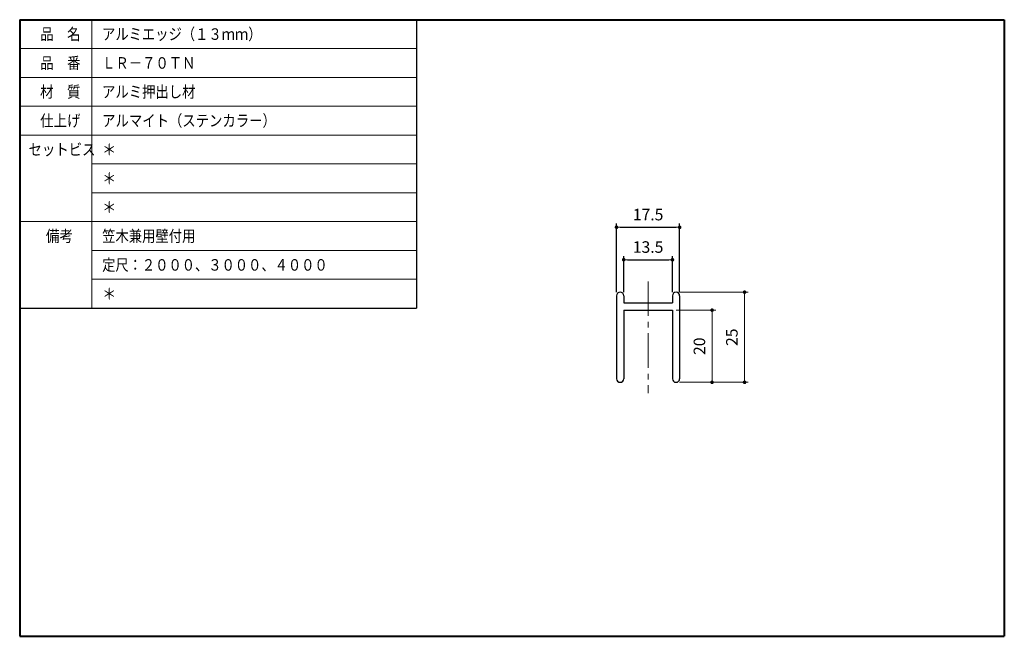
# Model space of a CAD drawing. Units: millimetres. Extents: x 0 to 273, y 0 to 171.
import ezdxf

# ---------------------------------------------------------------- set-up
doc = ezdxf.new("R2010")
doc.units = ezdxf.units.MM
doc.header["$PDSIZE"] = -3
for name, pattern in [('中心線1', [18, 12, -2, 2, -2]), ('中線', [2, 1, 1]), ('太線', [2, 1, 1]), ('寸法線', [2, 1, 1]), ('文字', [2, 1, 1]), ('細線', [2, 1, 1])]:
    doc.linetypes.add(name, pattern=pattern)
for name, color, linetype, lineweight in [('AM_0', 7, '中線', 30), ('AM_1', 30, '太線', 40), ('AM_2', 1, '細線', 13), ('AM_5', 3, '寸法線', 13), ('AM_6', 2, '文字', 13), ('AM_7', 4, '中心線1', 13)]:
    doc.layers.add(name, color=color, linetype=linetype, lineweight=lineweight)
doc.styles.get("Standard").update_dxf_attribs({"font": 'romans.shx', "width": 0.7, "bigfont": 'extfont.shx'})
doc.dimstyles.new('SYS$0', dxfattribs={"dimtxt": 3.2, "dimasz": 1, "dimexe": 1, "dimexo": 1, "dimgap": 1.5, "dimtad": 1, "dimdsep": 46, "dimtxsty": 'STANDARD', "dimblk": 'DOT', "dimcen": 0, "dimclrd": 256, "dimclre": 256, "dimclrt": 2, "dimadec": 0, "dimazin": 2, "dimtp": 0.1, "dimtm": 0.1, "dimtfac": 0.71, "dimtmove": 0, "dimatfit": 3, "dimldrblk": 'OPEN30', "dimfxl": 1, "dimlwd": -1, "dimlwe": -1, "dimarcsym": 0})

# ---------------------------------------------------------------- blocks, each defined once
blk = doc.blocks.new('_Dot')
at = {"color": 0, "linetype": 'ByBlock', "lineweight": -2}
blk.add_line((-0.5, 0), (-1, 0), dxfattribs=at)
at = {"color": 0, "linetype": 'ByBlock', "const_width": 0.5}
blk.add_lwpolyline([(-0.25, 0, 1), (0.25, 0, 1)], format="xyb", close=True, dxfattribs=at)
blk = doc.blocks.new('_OPEN30')
at = {"color": 0, "linetype": 'ByBlock'}
for p, q in [((-1, 0.27), (0, 0)), ((0, 0), (-1, -0.27)), ((0, 0), (-1, 0))]:
    blk.add_line(p, q, dxfattribs=at)
blk = doc.blocks.new('*D16')
at = {"layer": 'AM_5'}
for p, q in [((182.98, 95.44), (201.98, 95.44)), ((200.98, 94.44), (200.98, 71.44)), ((182.98, 70.44), (201.98, 70.44))]:
    blk.add_line(p, q, dxfattribs=at)
at = {"layer": 'Defpoints', "color": 0}
for p in [(181.98, 95.44), (181.98, 70.44), (200.98, 70.44)]:
    blk.add_point(p, dxfattribs=at)
at = {"layer": 'AM_5'}
for p, rotation in [((200.98, 95.44), 90), ((200.98, 70.44), 270)]:
    blk.add_blockref('_Dot', p, dxfattribs=dict(at, rotation=rotation))
at = {"layer": 'AM_5', "color": 2, "insert": (197.88, 82.94), "char_height": 3.2, "attachment_point": 5, "rotation": 90}
blk.add_mtext('25', dxfattribs=at)
blk = doc.blocks.new('*D17')
at = {"layer": 'AM_5'}
for p, q in [((181.98, 90.44), (192.98, 90.44)), ((191.98, 89.44), (191.98, 71.44)), ((182.98, 70.44), (192.98, 70.44))]:
    blk.add_line(p, q, dxfattribs=at)
at = {"layer": 'Defpoints', "color": 0}
for p in [(180.98, 90.44), (181.98, 70.44), (191.98, 70.44)]:
    blk.add_point(p, dxfattribs=at)
at = {"layer": 'AM_5'}
for p, rotation in [((191.98, 90.44), 90), ((191.98, 70.44), 270)]:
    blk.add_blockref('_Dot', p, dxfattribs=dict(at, rotation=rotation))
at = {"layer": 'AM_5', "color": 2, "insert": (188.88, 80.44), "char_height": 3.2, "attachment_point": 5, "rotation": 90}
blk.add_mtext('20', dxfattribs=at)

msp = doc.modelspace()

# ---------------------------------------------------------------- linework, layer by layer
at = {"layer": 'AM_0'}
for p, q in [((110, 171), (110, 91)), ((165.481, 94.435), (165.481, 71.435)), ((167.481, 94.435), (167.481, 92.435)), ((180.981, 94.435), (180.981, 92.435)), ((182.981, 94.435), (182.981, 71.435)), ((0, 91), (110, 91)), ((167.481, 92.435), (180.981, 92.435)), ((167.481, 90.435), (180.981, 90.435)), ((167.481, 90.435), (167.481, 71.435)), ((180.981, 90.435), (180.981, 71.435))]:
    msp.add_line(p, q, dxfattribs=at)
for centre, start, end in [((166.481, 94.435), 0, 179.99997), ((181.981, 94.435), 0, 179.99997), ((166.481, 71.435), 180, 0), ((181.981, 71.435), 180, 0)]:
    msp.add_arc(centre, 1, start, end, dxfattribs=at)
at = {"layer": 'AM_1'}
for p, q in [((0, 171), (0, 0)), ((0, 171), (273, 171)), ((0, 171), (0, 91)), ((0, 171), (110, 171)), ((273, 171), (273, 0)), ((0, 0), (273, 0))]:
    msp.add_line(p, q, dxfattribs=at)
at = {"layer": 'AM_2'}
for p, q in [((20, 171), (20, 91)), ((0, 163), (110, 163)), ((0, 155), (110, 155)), ((0, 147), (110, 147)), ((0, 139), (110, 139)), ((20, 131), (110, 131)), ((20, 123), (110, 123)), ((0, 115), (110, 115)), ((20, 107), (110, 107)), ((20, 99), (110, 99))]:
    msp.add_line(p, q, dxfattribs=at)
at = {"layer": 'AM_7', "ltscale": 0.8}
msp.add_line((174.231, 98.435), (174.231, 67.435), dxfattribs=at)

# ---------------------------------------------------------------- texts
at = {"layer": 'AM_6'}
for s, width, p in [('品\u3000名', 0.85537, (5.657, 165.4)), ('アルミエッジ（１３ｍｍ）', 0.843773, (22.857, 165.4)), ('品\u3000番', 0.85537, (5.657, 157.4)), ('ＬＲ－７０ＴＮ', 0.84635, (22.857, 157.4)), ('材\u3000質', 0.85537, (5.657, 149.4)), ('アルミ押出し材', 0.84635, (22.857, 149.4)), ('仕上げ', 0.85537, (5.657, 141.4)), ('アルマイト（ステンカラー）', 0.848927, (22.857, 141.4)), ('セットビス', 0.848927, (2.457, 133.4)), ('＊', 0.900473, (22.857, 133.4)), ('＊', 0.900473, (22.857, 125.4)), ('＊', 0.900473, (22.857, 117.4)), ('備考', 0.864391, (7.257, 109.4)), ('笠木兼用壁付用', 0.84635, (22.857, 109.4)), ('定尺：２０００、３０００、４０００', 0.842742, (22.857, 101.4)), ('＊', 0.900473, (22.857, 93.4))]:
    msp.add_text(s, height=3.2, dxfattribs=dict(at, width=width)).set_placement(p)

# ---------------------------------------------------------------- dimensions: what is measured, and where the dimension line sits
at = {"layer": 'AM_5'}
for base, p1, p2 in [((182.981, 113.435), (165.481, 94.435), (182.981, 94.435)), ((180.981, 104.435), (167.481, 94.435), (180.981, 94.435))]:
    msp.add_linear_dim(base=base, p1=p1, p2=p2, dimstyle='SYS$0', dxfattribs=at).render()
for base, p1, picture, middle in [((200.981, 70.435), (181.981, 95.435), '*D16', (197.881, 82.935)), ((191.981, 70.435), (180.981, 90.435), '*D17', (188.881, 80.435))]:
    dim = msp.add_linear_dim(base=base, p1=p1, p2=(181.981, 70.435), angle=90, dimstyle='SYS$0', dxfattribs=at)
    dim.commit()
    dim.dimension.update_dxf_attribs({"geometry": picture, "text_midpoint": middle})

doc.saveas('drawing.dxf')
